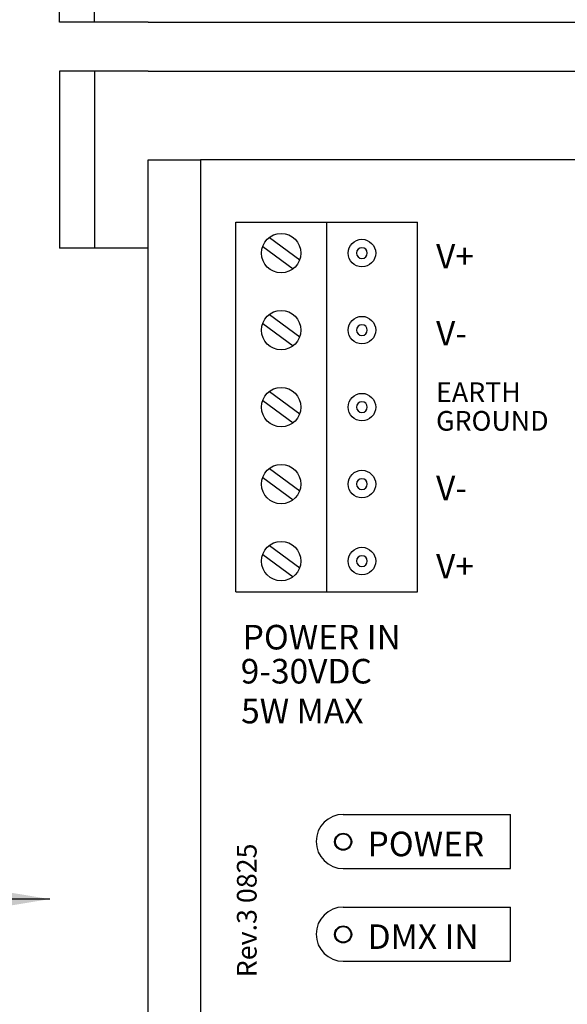
# Model space of a CAD drawing. Units: inches. Extents: x -25 to 217, y -96 to 33.
# Drawn here: x 166 to 167, y -83 to -81 of the extents above; entities that cross this region are included whole.
import ezdxf

# ---------------------------------------------------------------- set-up
doc = ezdxf.new("R2010")
doc.units = ezdxf.units.IN
doc.header["$MEASUREMENT"] = 0
doc.layers.add('DRAW', color=7, linetype='Continuous')
doc.layers.add('NOTES', color=7, linetype='Continuous')
doc.styles.add('ARIAL', font='arial.ttf')
doc.styles.get("Standard").update_dxf_attribs({"font": 'simplex.shx'})
doc.dimstyles.get("Standard").update_dxf_attribs({"dimtxt": 0.18, "dimasz": 0.18, "dimexe": 0.18, "dimexo": 0.0625, "dimgap": 0.09, "dimtad": 0, "dimtih": 1, "dimtoh": 1, "dimdec": 4, "dimzin": 0, "dimdsep": 46, "dimtxsty": 'Standard', "dimcen": 0.09, "dimadec": 0, "dimazin": 0, "dimtfac": 1, "dimtdec": 4, "dimtofl": 0, "dimtmove": 0, "dimatfit": 3, "dimfxl": 1, "dimtolj": 1, "dimtzin": 0, "dimarcsym": 0})

# ---------------------------------------------------------------- blocks, each defined once
blk = doc.blocks.new('1002-eDIN-DMX-Splitter')
at = {"layer": 'DRAW', "linetype": 'Continuous'}
for p, q in [((0, 2.0374), (0.45, 2.0374)), ((0, 1.8125), (0, 2.0374)), ((4.7748, 2.0374), (4.3248, 2.0374)), ((4.3248, 1.8125), (4.3248, 2.0374)), ((4.7748, 1.8125), (4.7748, 2.0374)), ((0, 1.949), (0.45, 1.949)), ((4.7748, 1.949), (4.3248, 1.949)), ((0, 1.8125), (0, -1.8125)), ((0.225, 1.8125), (4.5498, 1.8125)), ((4.5498, 1.8125), (4.5498, 1.6791)), ((4.7748, 1.8125), (4.7748, -1.8125)), ((4.3908, 1.3582), (3.4511, 1.3582))]:
    blk.add_line(p, q, dxfattribs=at)
at = {"layer": 'DRAW'}
for p, q in [((4.5498, 1.6791), (0.225, 1.6791)), ((4.5498, 1.6791), (0.225, 1.6791)), ((4.5498, -1.6673), (4.5498, 1.6791)), ((4.5498, -1.6673), (4.5498, 1.6791)), ((3.4511, 1.5894), (4.3908, 1.5894)), ((3.4511, 1.5894), (3.4511, 1.1269)), ((4.3908, 1.5894), (4.3908, 1.1269)), ((3.5462, 1.5209), (3.4895, 1.4436)), ((3.5692, 1.504), (3.5125, 1.4267)), ((3.742, 1.5209), (3.6853, 1.4436)), ((3.765, 1.504), (3.7083, 1.4267)), ((3.9378, 1.5209), (3.8811, 1.4436)), ((3.9608, 1.504), (3.9041, 1.4267)), ((4.1335, 1.5209), (4.0768, 1.4436)), ((4.1566, 1.504), (4.0999, 1.4267)), ((4.3293, 1.5209), (4.2726, 1.4436)), ((4.3524, 1.504), (4.2957, 1.4267)), ((2.5119, 1.316), (2.5119, 0.891)), ((2.6497, 1.316), (2.6497, 0.891)), ((2.7476, 1.316), (2.7476, 0.891)), ((2.8854, 1.316), (2.8854, 0.891)), ((3.4511, 1.1269), (4.3908, 1.1269)), ((2.5119, 0.891), (2.6497, 0.891)), ((2.7476, 0.891), (2.8854, 0.891))]:
    blk.add_line(p, q, dxfattribs=at)
for centre, radius in [((3.5294, 1.4738), 0.05), ((3.5294, 1.4738), 0.05), ((3.7252, 1.4738), 0.05), ((3.7252, 1.4738), 0.05), ((3.9209, 1.4738), 0.05), ((3.9209, 1.4738), 0.05), ((4.1167, 1.4738), 0.05), ((4.1167, 1.4738), 0.05), ((4.3125, 1.4738), 0.05), ((4.3125, 1.4738), 0.05), ((2.5802, 1.3163), 0.0217), ((2.5802, 1.3163), 0.0197), ((2.8159, 1.3163), 0.0217), ((2.8159, 1.3163), 0.0197), ((3.5294, 1.2685), 0.035), ((3.7252, 1.2685), 0.035), ((3.9209, 1.2685), 0.035), ((4.1167, 1.2685), 0.035), ((4.3125, 1.2685), 0.035)]:
    blk.add_circle(centre, radius, dxfattribs=at)
for centre, radius, start, end in [((2.5808, 1.316), 0.0689, 0, 180), ((2.8165, 1.316), 0.0689, 0, 180), ((3.5294, 1.2685), 0.0137, 0, 180), ((3.7252, 1.2685), 0.0137, 0, 180), ((3.9209, 1.2685), 0.0137, 0, 180), ((4.1167, 1.2685), 0.0137, 0, 180), ((4.3125, 1.2685), 0.0137, 0, 180), ((3.5294, 1.2685), 0.0137, 180, 0), ((3.7252, 1.2685), 0.0137, 180, 0), ((3.9209, 1.2685), 0.0137, 180, 0), ((4.1167, 1.2685), 0.0137, 180, 0), ((4.3125, 1.2685), 0.0137, 180, 0)]:
    blk.add_arc(centre, radius, start, end, dxfattribs=at)
blk.add_text('Rev.3 0825', height=0.05, dxfattribs=at).set_placement((2.4711, 1.5364))
at = {"layer": 'DRAW', "style": 'ARIAL'}
for s, height, p in [('5W MAX', 0.0625, (3.1169, 1.5758)), ('9-30VDC', 0.0625, (3.2182, 1.5768)), ('POWER IN', 0.0625, (3.3047, 1.5718)), ('DMX IN', 0.0625, (2.5432, 1.2541)), ('POWER', 0.0625, (2.7789, 1.2541)), ('V+', 0.0625, (3.4852, 1.08)), ('V-', 0.0625, (3.684, 1.08)), ('V-', 0.0625, (4.0777, 1.08)), ('V+', 0.0625, (4.2735, 1.08)), ('GROUND', 0.05, (3.861, 1.08)), ('EARTH', 0.05, (3.9338, 1.08))]:
    blk.add_text(s, height=height, rotation=270, dxfattribs=at).set_placement(p)

msp = doc.modelspace()

# ---------------------------------------------------------------- block references
at = {"layer": 'DRAW', "rotation": 90}
for p in [(168.1, -80.9748), (168.1, -85.8746)]:
    msp.add_blockref('1002-eDIN-DMX-Splitter', p, dxfattribs=at)

# ---------------------------------------------------------------- leaders
at = {"layer": 'NOTES', "annotation_type": 0, "has_hookline": 1, "hookline_direction": 1, "text_width": 4.5143}
msp.add_leader([(166.0375, -83.2046), (162.0445, -83.2046), (160.7357, -81.4154), (160.1357, -81.4154)], dimstyle='Standard', override={"dimasz": 0.6, "dimgap": 0.09, "dimtad": 0}, dxfattribs=at)

doc.saveas('drawing.dxf')
